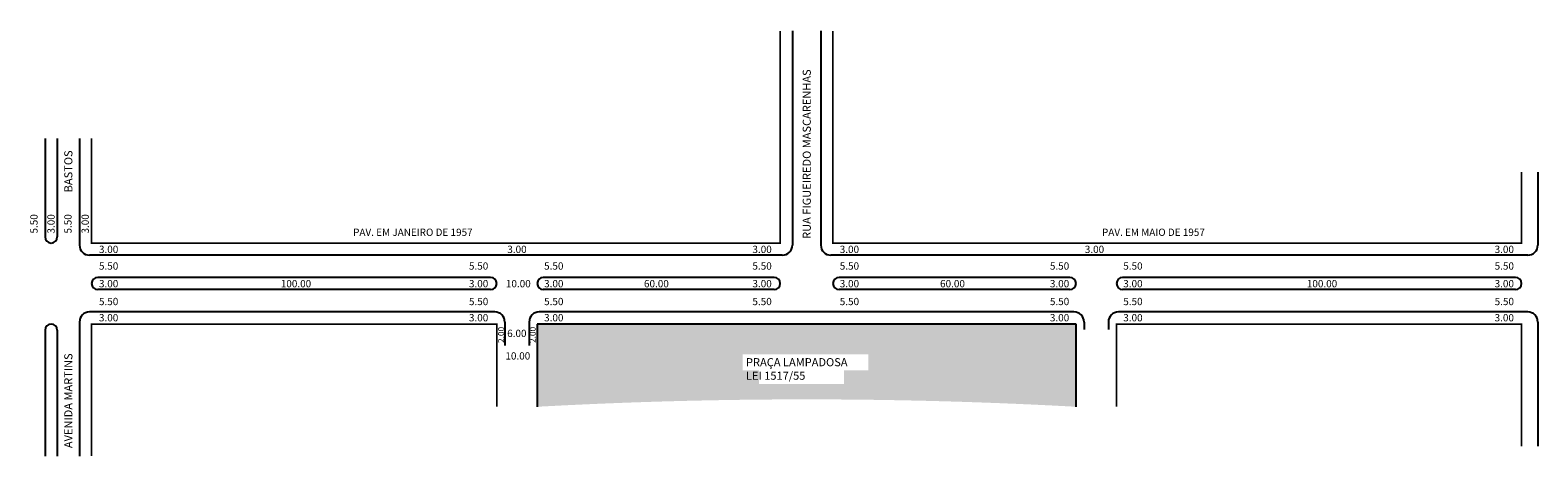
# Model space of a CAD drawing. Extents: x -26 to 1617, y -112 to 11.
# Drawn here: x 558 to 930, y -95 to 11 of the extents above; entities that cross this region are included whole.
import ezdxf

# ---------------------------------------------------------------- set-up
doc = ezdxf.new("R2010")
doc.units = 0
doc.header["$MEASUREMENT"] = 0
doc.layers.get('0').update_dxf_attribs({"linetype": 'CONTINUOUS'})

msp = doc.modelspace()

# ---------------------------------------------------------------- hatches: boundary and pattern name
h = msp.add_hatch()
h.set_pattern_fill('STIPPLE', color=256, scale=3, style=0)
h.set_pattern_definition([(0, (0.12, 0.06), (0, 3), [0, -3]), (0, (1.08, 0.12), (0, 3), [0, -3]), (0, (0.54, 0.78), (0, 3), [0, -3]), (0, (1.2, 1.26), (0, 3), [0, -3]), (0, (0.42, 1.44), (0, 3), [0, -3]), (0, (0.66, 2.16), (0, 3), [0, -3]), (0, (0.24, 2.7), (0, 3), [0, -3]), (0, (1.2, 2.64), (0, 3), [0, -3]), (0, (1.92, 2.76), (0, 3), [0, -3]), (0, (2.28, 2.04), (0, 3), [0, -3]), (0, (2.88, 1.98), (0, 3), [0, -3]), (0, (2.88, 0.9), (0, 3), [0, -3]), (0, (2.34, 0.54), (0, 3), [0, -3]), (0, (1.5, 0.72), (0, 3), [0, -3]), (0, (2.04, 1.26), (0, 3), [0, -3]), (0, (1.5, 1.8), (0, 3), [0, -3]), (0, (2.76, 0.12), (0, 3), [0, -3])])
h.paths.add_polyline_path([(686.21, -82.01), (686.21, -64.74), (813.21, -64.74), (813.21, -82.01, -0.000619), (816.21, -82.17), (816.21, -61.74), (683.21, -61.74), (683.21, -82.17, -0.000619)])
h = msp.add_hatch()
h.set_pattern_fill('STIPPLE', color=256, scale=5, style=0)
h.set_pattern_definition([(0, (0.2, 0.1), (0, 5), [0, -5]), (0, (1.8, 0.2), (0, 5), [0, -5]), (0, (0.9, 1.3), (0, 5), [0, -5]), (0, (2, 2.1), (0, 5), [0, -5]), (0, (0.7, 2.4), (0, 5), [0, -5]), (0, (1.1, 3.6), (0, 5), [0, -5]), (0, (0.4, 4.5), (0, 5), [0, -5]), (0, (2, 4.4), (0, 5), [0, -5]), (0, (3.2, 4.6), (0, 5), [0, -5]), (0, (3.8, 3.4), (0, 5), [0, -5]), (0, (4.8, 3.3), (0, 5), [0, -5]), (0, (4.8, 1.5), (0, 5), [0, -5]), (0, (3.9, 0.9), (0, 5), [0, -5]), (0, (2.5, 1.2), (0, 5), [0, -5]), (0, (3.4, 2.1), (0, 5), [0, -5]), (0, (2.5, 3), (0, 5), [0, -5]), (0, (4.6, 0.2), (0, 5), [0, -5])])
h.paths.add_polyline_path([(813.21, -82.01), (813.21, -64.74), (686.21, -64.74), (686.21, -82.01, -0.026196)])
h.paths.add_polyline_path([(737.96, -73.2), (733.93, -73.2), (733.93, -69.26), (764.94, -69.26), (764.94, -73.2), (758.92, -73.2), (758.92, -76.55), (737.96, -76.55)], flags=16)

# ---------------------------------------------------------------- linework, layer by layer
for p, q in [((746.21, 10.64), (746.21, -42.24)), ((753.21, 10.64), (753.21, -42.24)), ((561.71, -15.92), (561.71, -40.24)), ((564.71, -15.92), (564.71, -40.24)), ((570.21, -15.92), (570.21, -42.24)), ((930.21, -24.23), (930.21, -42.24)), ((563.21, -41.74), (563.21, -41.74)), ((743.71, -44.74), (572.71, -44.74)), ((927.71, -44.74), (755.71, -44.74)), ((573.21, -51.74), (573.21, -51.74)), ((671.71, -50.24), (574.71, -50.24)), ((673.21, -51.74), (673.21, -51.74)), ((683.21, -51.74), (683.21, -51.74)), ((741.71, -50.24), (684.71, -50.24)), ((743.21, -51.74), (743.21, -51.74)), ((756.21, -51.74), (756.21, -51.74)), ((814.71, -50.24), (757.71, -50.24)), ((816.21, -51.74), (816.21, -51.74)), ((826.21, -51.74), (826.21, -51.74)), ((924.71, -50.24), (827.71, -50.24)), ((926.21, -51.74), (926.21, -51.74)), ((671.71, -53.24), (574.71, -53.24)), ((741.71, -53.24), (684.71, -53.24)), ((814.71, -53.24), (757.71, -53.24)), ((924.71, -53.24), (827.71, -53.24)), ((672.71, -58.74), (572.71, -58.74)), ((815.71, -58.74), (683.71, -58.74)), ((927.71, -58.74), (826.71, -58.74)), ((561.71, -63.24), (561.71, -94.34)), ((563.21, -61.74), (563.21, -61.74)), ((564.71, -63.24), (564.71, -94.34)), ((570.21, -61.24), (570.21, -94.34)), ((675.21, -61.24), (675.21, -67.06)), ((681.21, -61.24), (681.21, -67.06)), ((816.21, -61.74), (683.21, -61.74)), ((683.21, -61.74), (683.21, -82.17)), ((816.21, -82.17), (816.21, -61.74)), ((818.21, -61.24), (818.21, -63.06)), ((824.21, -61.24), (824.21, -63.06)), ((930.21, -61.24), (930.21, -91.93))]:
    msp.add_line(p, q)
at = {"const_width": 0.4}
for points in [[(573.21, -15.92), (573.21, -41.74), (743.21, -41.74), (743.21, 10.64)], [(756.21, 10.64), (756.21, -41.74), (926.21, -41.74), (926.21, -24.23)], [(673.21, -82.17), (673.21, -61.74), (573.21, -61.74), (573.21, -94.34)], [(926.21, -91.93), (926.21, -61.74), (826.21, -61.74), (826.21, -82.17)]]:
    msp.add_lwpolyline(points, dxfattribs=at)
for centre, radius, start, end in [((563.21, -40.24), 1.5, 180, 270), ((563.21, -40.24), 1.5, 270, 360), ((572.71, -42.24), 2.5, 180, 270), ((743.71, -42.24), 2.5, 270, 360), ((755.71, -42.24), 2.5, 180, 270), ((927.71, -42.24), 2.5, 270, 0), ((574.71, -51.74), 1.5, 90, 180), ((574.71, -51.74), 1.5, 180, 270), ((671.71, -51.74), 1.5, 360, 90), ((671.71, -51.74), 1.5, 270, 0), ((684.71, -51.74), 1.5, 90, 180), ((684.71, -51.74), 1.5, 180, 270), ((741.71, -51.74), 1.5, 360, 90), ((741.71, -51.74), 1.5, 270, 0), ((757.71, -51.74), 1.5, 90, 180), ((757.71, -51.74), 1.5, 180, 270), ((814.71, -51.74), 1.5, 360, 90), ((814.71, -51.74), 1.5, 270, 0), ((827.71, -51.74), 1.5, 90, 180), ((827.71, -51.74), 1.5, 180, 270), ((924.71, -51.74), 1.5, 360, 90), ((924.71, -51.74), 1.5, 270, 0), ((572.71, -61.24), 2.5, 90, 180), ((672.71, -61.24), 2.5, 0, 90), ((683.71, -61.24), 2.5, 90, 180), ((815.71, -61.24), 2.5, 360, 90), ((826.71, -61.24), 2.5, 90, 180), ((927.71, -61.24), 2.5, 360, 90), ((563.21, -63.24), 1.5, 90, 180), ((563.21, -63.24), 1.5, 0, 90)]:
    msp.add_arc(centre, radius, start, end)

# ---------------------------------------------------------------- texts
at = {"attachment_point": 1, "rotation": 90}
for s, insert, char_height, width in [('RUA FIGUEIREDO MASCARENHAS ', (748.74, -40.71), 2, 51.2161), ('BASTOS', (566.46, -29.22), 2, 51.2161), ('5.50', (558.07, -39.39), 1.8, 13.6726), ('3.00', (562.29, -39.39), 1.8, 13.6726), ('5.50', (566.46, -39.39), 1.8, 13.6726), ('3.00', (570.72, -39.39), 1.8, 13.6726), ('2.00', (673.54, -66.41), 1.5, 13.6726), ('2.00', (681.34, -66.41), 1.5, 13.6726), ('AVENIDA MARTINS', (566.46, -92.38), 2, 51.2161)]:
    msp.add_mtext(s, dxfattribs=dict(at, insert=insert, char_height=char_height, width=width))
at = {"attachment_point": 1}
for s, insert, char_height, width in [('PAV. EM JANEIRO DE 1957', (637.76, -38.18), 1.8, 53.3613), ('PAV. EM MAIO DE 1957', (822.62, -38.18), 1.8, 53.3613), ('3.00', (575.02, -42.4), 1.8, 13.6726), ('3.00', (675.82, -42.4), 1.8, 13.6726), ('3.00', (736.33, -42.4), 1.8, 13.6726), ('3.00', (757.89, -42.4), 1.8, 13.6726), ('3.00', (818.38, -42.4), 1.8, 13.6726), ('3.00', (919.54, -42.4), 1.8, 13.6726), ('5.50', (575.02, -46.51), 1.8, 13.6726), ('5.50', (666.35, -46.51), 1.8, 13.6726), ('5.50', (684.91, -46.51), 1.8, 13.6726), ('5.50', (736.33, -46.51), 1.8, 13.6726), ('5.50', (757.89, -46.51), 1.8, 13.6726), ('5.50', (809.76, -46.51), 1.8, 13.6726), ('5.50', (827.87, -46.51), 1.8, 13.6726), ('5.50', (919.54, -46.51), 1.8, 13.6726), ('3.00', (575.02, -50.87), 1.8, 13.6726), ('100.00', (619.91, -50.87), 1.8, 13.6726), ('3.00', (666.35, -50.87), 1.8, 13.6726), ('10.00', (675.47, -50.87), 1.8, 13.6726), ('3.00', (684.91, -50.87), 1.8, 13.6726), ('60.00', (709.56, -50.87), 1.8, 13.6726), ('3.00', (736.33, -50.87), 1.8, 13.6726), ('3.00', (757.89, -50.87), 1.8, 13.6726), ('60.00', (782.65, -50.87), 1.8, 13.6726), ('3.00', (809.76, -50.87), 1.8, 13.6726), ('3.00', (827.87, -50.87), 1.8, 13.6726), ('100.00', (873.19, -50.87), 1.8, 13.6726), ('3.00', (919.54, -50.87), 1.8, 13.6726), ('5.50', (575.02, -55.28), 1.8, 13.6726), ('5.50', (666.35, -55.28), 1.8, 13.6726), ('5.50', (684.91, -55.28), 1.8, 13.6726), ('5.50', (736.33, -55.28), 1.8, 13.6726), ('5.50', (757.89, -55.28), 1.8, 13.6726), ('5.50', (809.76, -55.28), 1.8, 13.6726), ('5.50', (827.87, -55.28), 1.8, 13.6726), ('5.50', (919.54, -55.28), 1.8, 13.6726), ('3.00', (575.02, -59.28), 1.8, 13.6726), ('3.00', (666.35, -59.28), 1.8, 13.6726), ('3.00', (684.91, -59.28), 1.8, 13.6726), ('3.00', (809.76, -59.28), 1.8, 13.6726), ('3.00', (827.87, -59.28), 1.8, 13.6726), ('3.00', (919.54, -59.28), 1.8, 13.6726), ('6.00', (675.79, -63.15), 1.8, 13.6726), ('10.00', (675.35, -68.71), 1.8, 13.6726), ('PRAÇA LAMPADOSA\\P  LEI 1517/55', (734.75, -70.17), 2, 38.301)]:
    msp.add_mtext(s, dxfattribs=dict(at, insert=insert, char_height=char_height, width=width))

doc.saveas('drawing.dxf')
